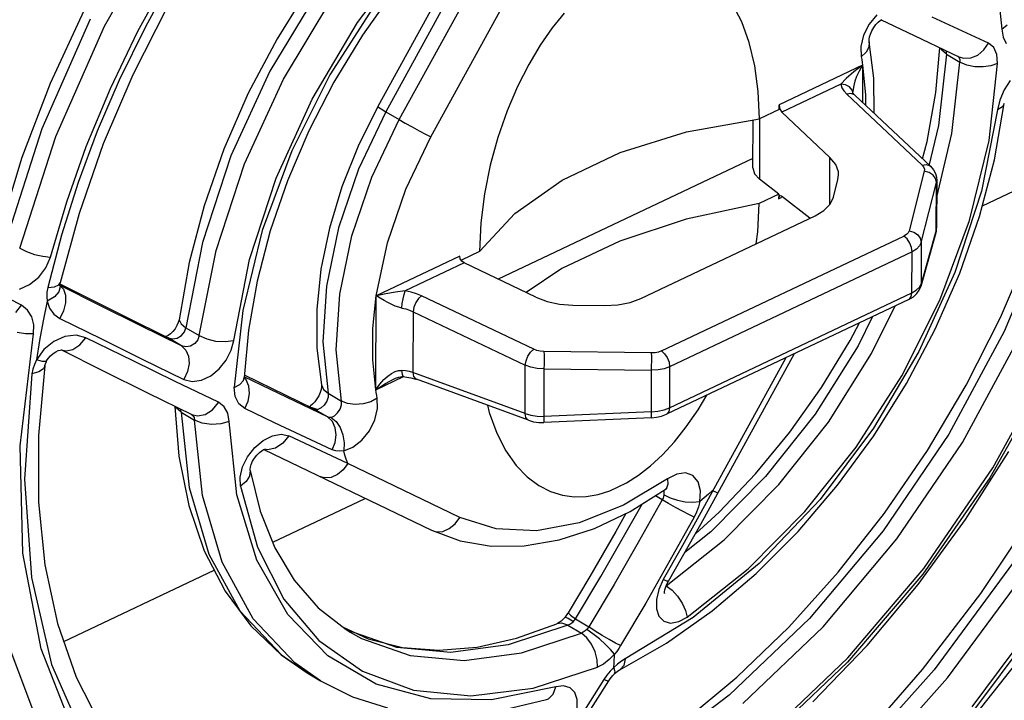
# Model space of a CAD drawing. Units: millimetres. Extents: x 0 to 594, y 0 to 420.
# Drawn here: x 527 to 534, y 87 to 92 of the extents above; entities that cross this region are included whole.
import ezdxf

# ---------------------------------------------------------------- set-up
doc = ezdxf.new("R2010")
doc.units = ezdxf.units.MM
doc.header["$LTSCALE"] = 32.67
doc.layers.get('0').update_dxf_attribs({"linetype": 'CONTINUOUS'})

msp = doc.modelspace()

# ---------------------------------------------------------------- linework, layer by layer
at = {"color": 7, "linetype": 'CONTINUOUS'}
for p, q in [((530.5392, 92.8085), (529.7555, 91.3809)), ((529.2783, 92.2214), (529.0492, 91.855)), ((529.8699, 92.1938), (529.6481, 91.8807)), ((528.2787, 92.0758), (528.0385, 91.602)), ((532.3031, 91.9735), (532.2393, 92.0976)), ((527.6965, 92.0509), (527.4606, 91.5405)), ((531.0592, 92.0345), (530.9758, 91.9298)), ((530.9758, 91.9298), (530.893, 91.8096)), ((532.3558, 91.8287), (532.3031, 91.9735)), ((533.2156, 91.9102), (533.2287, 91.933)), ((533.2287, 91.933), (533.2438, 91.9535)), ((533.2438, 91.9535), (533.2592, 91.9701)), ((533.2592, 91.9701), (533.2731, 91.982)), ((533.2731, 91.982), (533.2839, 91.989)), ((533.2812, 91.9873), (533.4615, 91.9008)), ((529.0492, 91.855), (528.8477, 91.4736)), ((529.6481, 91.8807), (529.4479, 91.5511)), ((533.1966, 91.8501), (533.1995, 91.8668)), ((533.1995, 91.8668), (533.2057, 91.8874)), ((533.2057, 91.8874), (533.2156, 91.9102)), ((533.4615, 91.9008), (533.8248, 91.7277)), ((530.893, 91.8096), (530.8119, 91.673)), ((532.3951, 91.6651), (532.3558, 91.8287)), ((533.1961, 91.8386), (533.1966, 91.8501)), ((533.1966, 91.8335), (533.1961, 91.8386)), ((533.2287, 91.5772), (533.1966, 91.8335)), ((533.6626, 91.4781), (533.6902, 91.7917)), ((530.8119, 91.673), (530.7336, 91.519)), ((532.4192, 91.4857), (532.3951, 91.6651)), ((533.1502, 91.6689), (532.5647, 91.3912)), ((533.1496, 91.6705), (533.1487, 91.4094)), ((528.0385, 91.602), (527.8324, 91.1185)), ((533.2299, 91.3328), (533.2287, 91.5772)), ((527.4606, 91.5405), (527.2623, 91.022)), ((529.4479, 91.5511), (529.2717, 91.2093)), ((530.7336, 91.519), (530.6608, 91.3485)), ((528.8477, 91.4736), (528.6764, 91.0817)), ((532.4271, 91.2936), (532.4192, 91.4857)), ((533.0818, 91.4804), (533.0818, 91.4829)), ((533.0818, 91.4829), (533.0818, 91.4828)), ((533.0819, 91.4791), (533.0818, 91.4804)), ((533.0819, 91.4793), (533.0819, 91.4791)), ((533.0828, 91.4766), (533.0819, 91.4792)), ((533.0874, 91.4688), (533.0828, 91.4766)), ((533.0972, 91.4579), (533.0874, 91.4688)), ((533.6247, 90.9609), (533.0971, 91.4579)), ((533.6019, 91.1341), (533.6626, 91.4781)), ((529.7555, 91.3809), (529.6167, 91.1019)), ((532.5646, 91.3588), (532.5647, 91.3909)), ((532.5647, 91.3909), (532.5677, 91.3706)), ((532.5677, 91.3706), (532.5748, 91.353)), ((534.0739, 91.0072), (534.1425, 91.4006)), ((530.6608, 91.3485), (530.5959, 91.1636)), ((532.5646, 91.3588), (532.4271, 91.2936)), ((532.5748, 91.353), (532.5849, 91.3396)), ((532.9215, 91.0225), (532.5849, 91.3396)), ((531.9172, 91.2013), (532.4271, 91.2936)), ((532.3819, 90.9493), (532.3832, 91.2856)), ((529.2717, 91.2093), (529.1221, 90.8599)), ((530.5959, 91.1636), (530.542, 90.9684)), ((531.4513, 91.0564), (531.9172, 91.2013)), ((527.8324, 91.1185), (527.6625, 90.6309)), ((529.6167, 91.1019), (529.5027, 90.8158)), ((533.5701, 91.0123), (533.6019, 91.1341)), ((528.6764, 91.0817), (528.5376, 90.6845)), ((531.0454, 90.8638), (531.4513, 91.0564)), ((527.2623, 91.022), (527.1037, 90.5007)), ((530.542, 90.9684), (530.5013, 90.7668)), ((532.3822, 91.016), (530.5985, 90.1699)), ((532.9619, 90.9733), (532.9215, 91.0225)), ((532.9807, 90.9222), (532.9619, 90.9733)), ((533.6248, 90.9608), (533.6455, 90.937)), ((533.9694, 90.6093), (534.0739, 91.0072)), ((532.3819, 90.9493), (532.3933, 90.9084)), ((532.3933, 90.9084), (532.4272, 90.8711)), ((532.9777, 90.8693), (532.9821, 90.9011)), ((532.9821, 90.9011), (532.9807, 90.9222)), ((533.6455, 90.937), (533.6596, 90.9114)), ((533.6596, 90.9114), (533.6676, 90.8848)), ((533.9891, 90.6844), (534.5075, 90.9303)), ((529.1221, 90.8599), (529.0008, 90.5076)), ((530.7133, 90.6302), (531.0454, 90.8638)), ((532.5623, 90.7662), (532.4272, 90.8711)), ((532.9462, 90.7455), (532.9777, 90.8693)), ((533.6676, 90.8848), (533.6696, 90.8615)), ((533.6697, 90.8615), (533.6676, 90.8462)), ((533.6697, 90.8615), (533.6684, 90.5269)), ((529.5027, 90.8158), (529.4156, 90.5269)), ((530.5013, 90.7668), (530.4758, 90.5637)), ((532.5623, 90.7662), (532.4249, 90.701)), ((532.5623, 90.7662), (532.5622, 90.7338)), ((532.5698, 90.7536), (532.5648, 90.7481)), ((532.5717, 90.7541), (532.5698, 90.7536)), ((532.5827, 90.7504), (532.5717, 90.7541)), ((532.7813, 90.5963), (532.5827, 90.7504)), ((528.5376, 90.6845), (528.433, 90.2866)), ((532.4249, 90.701), (531.9149, 90.5912)), ((532.4155, 90.5008), (532.4249, 90.701)), ((532.5648, 90.7481), (532.5622, 90.7341)), ((532.5622, 90.7338), (532.5853, 90.7448)), ((532.8796, 90.6508), (532.9227, 90.6949)), ((532.9227, 90.6949), (532.9462, 90.7455)), ((527.6625, 90.6309), (527.5307, 90.1446)), ((530.4664, 90.3635), (530.7133, 90.6302)), ((531.5976, 90.0347), (532.8171, 90.6132)), ((532.8171, 90.6132), (532.8796, 90.6508)), ((530.4758, 90.5637), (530.4664, 90.3635)), ((531.9149, 90.5912), (531.449, 90.4374)), ((533.8305, 90.2121), (533.9694, 90.6093)), ((529.0008, 90.5076), (528.9093, 90.1571)), ((529.4156, 90.5269), (529.3567, 90.2393)), ((532.4051, 90.4178), (532.4155, 90.5008)), ((533.6639, 90.495), (533.5572, 90.1193)), ((533.6639, 90.495), (533.6666, 90.5067)), ((533.6664, 90.5126), (533.6684, 90.5269)), ((533.6666, 90.5067), (533.6681, 90.5186)), ((533.6681, 90.5186), (533.6684, 90.527)), ((531.449, 90.4374), (531.0431, 90.2449)), ((533.5608, 90.4274), (533.549, 90.403)), ((530.4664, 90.3635), (530.3415, 90.3042)), ((533.5271, 90.3809), (533.4963, 90.3622)), ((533.549, 90.403), (533.5271, 90.3809)), ((534.116, 89.9021), (534.3221, 90.3856)), ((528.433, 90.2866), (528.3629, 89.8845)), ((530.329, 90.3306), (529.7435, 90.0529)), ((530.3327, 90.3127), (530.329, 90.3304)), ((530.3428, 90.2965), (530.3327, 90.3127)), ((530.3592, 90.2839), (530.3428, 90.2965)), ((530.8608, 90.045), (530.3592, 90.2839)), ((529.3567, 90.2393), (529.3276, 89.9576)), ((531.0431, 90.2449), (530.7944, 90.0766)), ((533.6592, 89.8203), (533.8305, 90.2121)), ((527.5287, 90.1302), (527.5298, 90.1408)), ((527.529, 90.1238), (527.5287, 90.1302)), ((527.9981, 89.9014), (527.5293, 90.1356)), ((527.5298, 90.1408), (527.5307, 90.1446)), ((528.9093, 90.1571), (528.8487, 89.8131)), ((533.5479, 90.1137), (533.5597, 90.1369)), ((527.5291, 90.123), (527.529, 90.1238)), ((527.5295, 90.1216), (527.5291, 90.123)), ((527.5292, 90.1222), (527.5295, 90.1216)), ((533.4952, 90.074), (533.5261, 90.0924)), ((533.5055, 90.0474), (533.5297, 90.0696)), ((533.5261, 90.0924), (533.5479, 90.1137)), ((533.5297, 90.0696), (533.5467, 90.0937)), ((533.5467, 90.0937), (533.5572, 90.1193)), ((529.7416, 89.394), (529.7441, 90.055)), ((530.8608, 90.045), (530.9406, 90.0145)), ((530.9406, 90.0145), (531.0273, 89.9956)), ((531.0273, 89.9956), (531.1208, 89.9884)), ((531.3437, 89.9853), (531.4366, 89.9899)), ((531.4366, 89.9899), (531.5212, 90.0064)), ((531.5212, 90.0064), (531.5976, 90.0347)), ((533.4737, 90.0285), (531.7761, 89.2232)), ((533.4737, 90.0285), (533.5055, 90.0474)), ((529.3276, 89.9576), (529.3289, 89.6863)), ((531.1208, 89.9884), (531.3437, 89.9853)), ((528.279, 89.7624), (527.9981, 89.9014)), ((528.3574, 89.8657), (528.348, 89.8445)), ((528.3629, 89.8845), (528.3574, 89.8657)), ((533.0634, 89.7402), (533.1272, 89.8641)), ((533.8758, 89.4282), (534.116, 89.9021)), ((528.302, 89.7873), (528.2863, 89.776)), ((528.3188, 89.8032), (528.302, 89.7873)), ((528.3347, 89.8229), (528.3188, 89.8032)), ((528.348, 89.8445), (528.3347, 89.8229)), ((528.8487, 89.8131), (528.8193, 89.4801)), ((533.4578, 89.4388), (533.6592, 89.8203)), ((528.2733, 89.7694), (528.2681, 89.7678)), ((528.2863, 89.776), (528.2733, 89.7694)), ((532.8631, 89.4106), (533.0634, 89.7402)), ((527.4619, 89.633), (527.4802, 89.6492)), ((527.4802, 89.6492), (527.4993, 89.6618)), ((527.4993, 89.6618), (527.517, 89.6698)), ((527.517, 89.6698), (527.5309, 89.6735)), ((527.5309, 89.6735), (527.539, 89.6742)), ((527.539, 89.6742), (527.5398, 89.6741)), ((527.5397, 89.674), (527.8259, 89.5312)), ((529.3289, 89.6863), (529.361, 89.4301)), ((532.016, 88.4534), (532.6737, 89.649)), ((527.4236, 89.5642), (527.427, 89.5776)), ((527.427, 89.5776), (527.4335, 89.5933)), ((527.4335, 89.5933), (527.4356, 89.5973)), ((527.4356, 89.5973), (527.4464, 89.6145)), ((527.4464, 89.6145), (527.4619, 89.633)), ((527.4233, 89.5623), (527.3787, 89.0753)), ((527.4233, 89.5623), (527.4236, 89.5642)), ((527.8259, 89.5312), (528.1464, 89.3723)), ((530.8276, 89.5535), (530.7878, 89.5677)), ((530.8717, 89.5447), (530.8276, 89.5535)), ((530.9178, 89.5417), (530.8717, 89.5447)), ((531.7174, 89.5342), (531.6717, 89.5313)), ((531.7606, 89.5429), (531.7174, 89.5342)), ((531.7986, 89.5569), (531.7606, 89.5429)), ((528.8193, 89.478), (528.8193, 89.4801)), ((528.8197, 89.472), (528.8193, 89.478)), ((529.3007, 89.2647), (528.8208, 89.497)), ((529.741, 89.3956), (529.934, 89.4871)), ((529.8685, 89.4719), (529.869, 89.4722)), ((529.869, 89.4722), (529.8785, 89.4764)), ((529.8785, 89.4764), (529.9018, 89.4842)), ((529.9018, 89.4842), (529.9237, 89.4876)), ((529.9237, 89.4876), (529.9339, 89.4874)), ((529.9339, 89.4874), (529.9449, 89.4863)), ((529.9449, 89.4863), (529.9863, 89.4794)), ((529.9863, 89.4794), (530.0213, 89.4696)), ((530.0213, 89.4696), (530.0247, 89.4684)), ((530.8113, 89.1813), (530.0247, 89.4684)), ((533.2286, 89.0724), (533.4578, 89.4388)), ((528.1464, 89.3723), (528.4523, 89.2218)), ((529.3518, 89.3761), (529.342, 89.3533)), ((529.3581, 89.3967), (529.3518, 89.3761)), ((529.361, 89.4135), (529.3581, 89.3967)), ((529.361, 89.4301), (529.3615, 89.425)), ((529.3615, 89.425), (529.361, 89.4135)), ((532.6413, 89.0975), (532.8631, 89.4106)), ((533.6042, 88.9693), (533.8758, 89.4282)), ((529.3138, 89.3101), (529.2984, 89.2934)), ((529.3289, 89.3306), (529.3138, 89.3101)), ((529.342, 89.3533), (529.3289, 89.3306)), ((531.9982, 89.2548), (532.0592, 89.3575)), ((528.3335, 89.2785), (528.3606, 88.9305)), ((529.2845, 89.2816), (529.2765, 89.2764)), ((529.2984, 89.2934), (529.2845, 89.2816)), ((530.5233, 89.2864), (530.5355, 89.2358)), ((530.5355, 89.2358), (530.5881, 89.091)), ((531.6706, 89.2407), (531.7164, 89.2449)), ((531.7164, 89.2449), (531.7595, 89.2543)), ((531.7595, 89.2543), (531.7975, 89.2687)), ((531.9155, 89.1346), (531.9982, 89.2548)), ((530.7866, 89.2283), (530.8263, 89.2163)), ((530.8113, 89.1813), (530.8463, 89.1715)), ((530.8263, 89.2163), (530.8704, 89.2095)), ((530.8463, 89.1715), (530.8819, 89.1667)), ((530.8704, 89.2095), (530.9166, 89.2082)), ((530.8819, 89.1667), (530.9175, 89.1662)), ((531.6715, 89.1987), (530.9175, 89.1662)), ((531.6715, 89.1987), (531.7071, 89.2023)), ((531.7071, 89.2023), (531.7422, 89.2103)), ((531.7422, 89.2103), (531.776, 89.2232)), ((531.8321, 89.0299), (531.9155, 89.1346)), ((532.4011, 88.8051), (532.6413, 89.0975)), ((527.3787, 89.0753), (527.3787, 88.6085)), ((530.5881, 89.091), (530.652, 88.9668)), ((531.7482, 88.9392), (531.8321, 89.0299)), ((532.9746, 88.7257), (533.2286, 89.0724)), ((528.9253, 88.9553), (528.9414, 88.9678)), ((528.9414, 88.9678), (528.9546, 88.9755)), ((528.9546, 88.9755), (528.9629, 88.9789)), ((528.9565, 88.9763), (530.1313, 88.4104)), ((528.9629, 88.9789), (528.9639, 88.9792)), ((530.652, 88.9668), (530.7241, 88.8648)), ((533.3043, 88.5303), (533.6042, 88.9693)), ((533.8716, 88.4851), (534.1748, 88.9635)), ((528.3606, 88.9305), (528.4302, 88.5831)), ((528.8681, 88.8725), (528.8777, 88.8941)), ((528.8777, 88.8941), (528.8913, 88.9167)), ((528.8913, 88.9167), (528.9078, 88.9378)), ((528.9078, 88.9378), (528.9253, 88.9553)), ((531.6644, 88.8617), (531.7482, 88.9392)), ((528.8601, 88.8318), (528.8602, 88.8398)), ((528.8603, 88.8303), (528.8601, 88.8318)), ((528.8602, 88.8398), (528.8625, 88.8539)), ((528.8603, 88.8303), (528.9311, 88.5447)), ((528.8625, 88.8539), (528.8681, 88.8725)), ((530.7241, 88.8648), (530.8018, 88.7845)), ((531.5808, 88.7966), (531.6644, 88.8617)), ((530.8018, 88.7845), (530.8824, 88.7245)), ((531.4974, 88.7433), (531.5808, 88.7966)), ((532.1458, 88.5372), (532.4011, 88.8051)), ((530.8824, 88.7245), (530.9647, 88.6827)), ((530.9647, 88.6827), (531.0476, 88.6571)), ((531.2974, 88.662), (531.3803, 88.6878)), ((531.3803, 88.6878), (531.4974, 88.7433)), ((531.5223, 88.5424), (531.7675, 88.6963)), ((531.7675, 88.6963), (531.7776, 88.7026)), ((531.7776, 88.7026), (531.782, 88.7046)), ((532.6989, 88.4031), (532.9746, 88.7257)), ((529.0186, 88.3266), (529.6666, 88.634)), ((531.0476, 88.6571), (531.131, 88.6459)), ((531.131, 88.6459), (531.2142, 88.6479)), ((531.2142, 88.6479), (531.2974, 88.662)), ((527.3787, 88.6085), (527.4231, 88.1675)), ((528.4302, 88.5831), (528.5392, 88.2659)), ((528.9311, 88.5447), (529.0345, 88.287)), ((531.2728, 88.4237), (531.5223, 88.5424)), ((531.4915, 88.5278), (531.4214, 88.4027)), ((531.9787, 88.3869), (532.1458, 88.5372)), ((532.9796, 88.1163), (533.3043, 88.5303)), ((533.5393, 88.0302), (533.8716, 88.4851)), ((533.9776, 87.9683), (534.354, 88.5304)), ((530.1313, 88.4104), (530.3305, 88.3369)), ((531.0238, 88.3429), (531.2728, 88.4237)), ((531.8886, 88.2265), (532.016, 88.4534)), ((530.3305, 88.3369), (530.5478, 88.2999)), ((530.7803, 88.3015), (531.0238, 88.3429)), ((531.4214, 88.4027), (531.2396, 88.0878)), ((532.4048, 88.1087), (532.6989, 88.4031)), ((528.5392, 88.2659), (528.6853, 87.9836)), ((529.0345, 88.287), (529.1699, 88.0604)), ((530.5478, 88.2999), (530.7803, 88.3015)), ((531.7897, 88.0532), (531.8886, 88.2265)), ((527.4231, 88.1675), (527.5113, 87.7574)), ((527.5549, 87.6323), (528.6085, 88.1321)), ((529.1699, 88.0604), (529.3367, 87.8682)), ((531.2396, 88.0878), (531.088, 87.8333)), ((532.0959, 87.8465), (532.4048, 88.1087)), ((532.6335, 87.7318), (532.9796, 88.1163)), ((531.7633, 87.9791), (531.7658, 87.9938)), ((531.7658, 87.9938), (531.7715, 88.0136)), ((531.7715, 88.0136), (531.7811, 88.0368)), ((531.7811, 88.0368), (531.7897, 88.0532)), ((533.1812, 87.6036), (533.5393, 88.0302)), ((528.6853, 87.9836), (528.8657, 87.7402)), ((531.7628, 87.9695), (531.7631, 87.9682)), ((531.763, 87.9701), (531.7633, 87.9791)), ((531.7631, 87.9682), (531.763, 87.9701)), ((533.5701, 87.4356), (533.9776, 87.9683)), ((529.3367, 87.8682), (529.5333, 87.7145)), ((531.0543, 87.7894), (531.0382, 87.7744)), ((531.0636, 87.7996), (531.0543, 87.7894)), ((531.0698, 87.8072), (531.0636, 87.7996)), ((531.0838, 87.8266), (531.0698, 87.8072)), ((531.088, 87.8333), (531.0838, 87.8266)), ((531.7759, 87.62), (532.0959, 87.8465)), ((527.5113, 87.7574), (527.6422, 87.3821)), ((528.8657, 87.7402), (529.0772, 87.5381)), ((529.5078, 87.7344), (529.6875, 87.6499)), ((529.5333, 87.7145), (529.5605, 87.6978)), ((530.7263, 87.6541), (531.0097, 87.7559)), ((531.0108, 87.7564), (531.0097, 87.7559)), ((531.0129, 87.7573), (531.0108, 87.7564)), ((531.0239, 87.7637), (531.0129, 87.7573)), ((531.0382, 87.7744), (531.0239, 87.7637)), ((532.2702, 87.3809), (532.6335, 87.7318)), ((529.6875, 87.6499), (529.9275, 87.5887)), ((530.4496, 87.5918), (530.7263, 87.6541)), ((529.9275, 87.5887), (530.1825, 87.5697)), ((530.1825, 87.5697), (530.4496, 87.5918)), ((531.4493, 87.4327), (531.7759, 87.62)), ((532.8011, 87.2098), (533.1812, 87.6036)), ((529.0772, 87.5381), (529.2593, 87.4117)), ((533.8314, 86.9819), (534.2666, 87.5303)), ((527.6422, 87.3821), (527.8149, 87.0459)), ((529.2595, 87.4116), (529.3532, 87.3557)), ((531.3723, 87.355), (531.3823, 87.3699)), ((531.3823, 87.3699), (531.4001, 87.3921)), ((531.4001, 87.3921), (531.4126, 87.4052)), ((531.4126, 87.4052), (531.4197, 87.4118)), ((531.4197, 87.4118), (531.4342, 87.4234)), ((531.4342, 87.4234), (531.446, 87.431)), ((531.446, 87.431), (531.4493, 87.4327)), ((531.8938, 87.0675), (532.2702, 87.3809)), ((533.1357, 86.9374), (533.5701, 87.4356)), ((529.3532, 87.3557), (529.5783, 87.2441)), ((531.1068, 86.9408), (531.3723, 87.355)), ((529.5783, 87.2441), (529.8219, 87.167)), ((530.6431, 87.1542), (530.9367, 87.225)), ((530.9367, 87.225), (530.9371, 87.2251))]:
    msp.add_line(p, q, dxfattribs=at)
at = {"color": 9, "linetype": 'CONTINUOUS'}
for p, q in [((530.5903, 92.7631), (529.811, 91.3435)), ((527.8404, 91.9418), (528.2599, 92.685)), ((529.9044, 91.2877), (530.6843, 92.7082)), ((529.6128, 91.968), (529.9879, 92.4676)), ((534.0716, 92.4357), (534.1261, 91.9216)), ((530.1268, 91.1668), (530.7913, 92.3761)), ((528.0751, 91.9083), (528.284, 92.2912)), ((528.3295, 92.3061), (528.1268, 91.9389)), ((529.3395, 92.1932), (528.9997, 91.6275)), ((529.0935, 91.5716), (529.4332, 92.1373)), ((529.7384, 92.1), (529.4192, 91.6008)), ((527.7412, 91.9921), (527.4028, 91.223)), ((533.2489, 92.0226), (533.1958, 91.9562)), ((534.0311, 91.8239), (533.6372, 92.0058)), ((527.5, 91.1693), (527.8404, 91.9418)), ((528.1268, 91.9389), (527.9434, 91.5637)), ((529.2954, 91.4323), (529.6128, 91.968)), ((533.1958, 91.9562), (533.1575, 91.8793)), ((534.1261, 91.9211), (534.1618, 91.952)), ((534.1261, 91.9216), (534.1345, 91.8651)), ((527.8824, 91.5066), (528.0751, 91.9083)), ((533.1575, 91.8793), (533.1381, 91.8004)), ((534.1345, 91.8651), (534.1565, 91.8214)), ((533.1381, 91.8004), (533.14, 91.7278)), ((533.1943, 91.7961), (533.1747, 91.76)), ((533.1966, 91.8335), (533.1943, 91.7961)), ((533.7035, 91.7764), (533.7, 91.787)), ((533.9987, 91.7758), (534.0311, 91.8235)), ((534.068, 91.7929), (534.0311, 91.8239)), ((534.0901, 91.7432), (534.068, 91.7929)), ((533.1747, 91.76), (533.14, 91.7279)), ((533.14, 91.7278), (533.1436, 91.7083)), ((533.7378, 91.7468), (533.6824, 91.2455)), ((533.7378, 91.7468), (533.7035, 91.7764)), ((533.7366, 91.7659), (533.7348, 91.7705)), ((533.7378, 91.7468), (533.7366, 91.7659)), ((533.7378, 91.7468), (533.8316, 91.6908)), ((533.8173, 91.7318), (533.8247, 91.7244)), ((533.8247, 91.7244), (533.8303, 91.71)), ((533.8248, 91.7277), (533.8597, 91.7174)), ((533.8597, 91.7174), (533.9083, 91.7199)), ((533.9083, 91.7199), (533.9563, 91.7401)), ((533.9563, 91.7401), (533.9987, 91.7758)), ((534.0957, 91.6801), (534.0901, 91.7432)), ((533.1493, 91.6687), (533.088, 91.6218)), ((533.1493, 91.6687), (533.1253, 91.6271)), ((533.1436, 91.7083), (533.147, 91.6886)), ((533.147, 91.6886), (533.1502, 91.6689)), ((533.1496, 91.6705), (533.1711, 91.4607)), ((533.7761, 91.1896), (533.8316, 91.6908)), ((533.8303, 91.71), (533.8316, 91.6908)), ((533.8797, 91.6701), (533.8316, 91.6908)), ((533.9366, 91.6584), (533.8797, 91.6701)), ((533.9948, 91.6567), (533.9366, 91.6584)), ((534.0487, 91.6642), (533.9948, 91.6567)), ((534.0353, 91.1408), (534.0957, 91.6801)), ((534.0957, 91.6807), (534.0487, 91.6642)), ((528.9997, 91.6275), (528.7265, 91.0331)), ((529.4192, 91.6008), (529.153, 91.0694)), ((533.088, 91.6218), (533.0354, 91.5755)), ((533.108, 91.5898), (533.0957, 91.5564)), ((533.1253, 91.6271), (533.108, 91.5898)), ((527.9434, 91.5637), (527.7904, 91.2072)), ((528.8203, 90.9772), (529.0935, 91.5716)), ((532.9972, 91.5352), (532.5849, 91.3396)), ((533.0354, 91.5755), (532.9972, 91.5352)), ((533.0306, 91.5309), (532.9972, 91.5352)), ((532.9972, 91.5352), (533.0052, 91.5115)), ((533.0052, 91.5115), (533.0192, 91.4884)), ((533.0584, 91.5165), (533.0306, 91.5309)), ((533.0768, 91.4939), (533.0584, 91.5165)), ((533.0876, 91.5269), (533.0831, 91.5018)), ((533.0957, 91.5564), (533.0876, 91.5269)), ((534.1835, 91.561), (534.1411, 91.4958)), ((527.7132, 91.0986), (527.8824, 91.5066)), ((533.0192, 91.4884), (533.0389, 91.4666)), ((533.0685, 91.4702), (533.0389, 91.4666)), ((533.0389, 91.4666), (533.5665, 90.9695)), ((533.0924, 91.4617), (533.0685, 91.4702)), ((533.0819, 91.4793), (533.0768, 91.4939)), ((533.0831, 91.5018), (533.0818, 91.4829)), ((533.0971, 91.4579), (533.0924, 91.4617)), ((533.1711, 91.4607), (533.1708, 91.3885)), ((534.1411, 91.4958), (534.11, 91.4232)), ((529.0432, 90.8781), (529.2954, 91.4323)), ((529.7555, 91.3809), (529.7599, 91.3762)), ((529.7599, 91.3762), (529.7788, 91.3632)), ((534.11, 91.4232), (534.0945, 91.3556)), ((534.1307, 91.3775), (534.0945, 91.3555)), ((534.1425, 91.4006), (534.1307, 91.3775)), ((529.811, 91.3435), (529.6187, 90.9408)), ((529.7788, 91.3632), (529.811, 91.3435)), ((529.811, 91.3435), (529.9044, 91.2877)), ((534.0945, 91.3556), (533.9829, 90.787)), ((529.7121, 90.8851), (529.9044, 91.2877)), ((529.9044, 91.2877), (529.9465, 91.2632)), ((529.9465, 91.2632), (529.9945, 91.2362)), ((529.9945, 91.2362), (530.0438, 91.2095)), ((532.4287, 91.2935), (532.4272, 90.8711)), ((533.6824, 91.2455), (533.6147, 90.9633)), ((527.4028, 91.223), (527.1509, 90.4434)), ((527.2467, 90.3862), (527.5, 91.1693)), ((527.7904, 91.2072), (527.6561, 90.8476)), ((529.9512, 90.7999), (530.1268, 91.1668)), ((530.0438, 91.2095), (530.0893, 91.1856)), ((530.0893, 91.1856), (530.1268, 91.1668)), ((533.6692, 90.7442), (533.7761, 91.1896)), ((527.5763, 90.7118), (527.7132, 91.0986)), ((533.8988, 90.581), (534.0353, 91.1408)), ((528.7265, 91.0331), (528.5281, 90.4279)), ((529.153, 91.0694), (528.9456, 90.5114)), ((528.6219, 90.372), (528.8203, 90.9772)), ((532.9203, 90.6924), (532.9215, 91.0225)), ((533.5665, 90.9695), (533.5949, 90.9732)), ((533.5665, 90.9695), (533.5774, 90.9561)), ((533.5774, 90.9561), (533.5826, 90.9418)), ((533.5949, 90.9732), (533.6185, 90.9657)), ((533.6185, 90.9657), (533.6247, 90.9609)), ((533.6247, 90.9609), (533.6248, 90.9608)), ((529.6187, 90.9408), (529.4785, 90.5291)), ((533.582, 90.9274), (533.4752, 90.5087)), ((533.5826, 90.9418), (533.582, 90.9274)), ((533.6158, 90.9179), (533.582, 90.9274)), ((533.6436, 90.8989), (533.6158, 90.9179)), ((533.6613, 90.8742), (533.6436, 90.8989)), ((527.6561, 90.8476), (527.5391, 90.479)), ((528.8573, 90.308), (529.0432, 90.8781)), ((529.5719, 90.4734), (529.7121, 90.8851)), ((533.5608, 90.4274), (533.6676, 90.8462)), ((533.6676, 90.8462), (533.6613, 90.8742)), ((533.6664, 90.5126), (533.6676, 90.8462)), ((529.822, 90.4246), (529.9512, 90.7999)), ((533.9829, 90.787), (533.7969, 90.2169)), ((527.4623, 90.325), (527.5763, 90.7118)), ((533.6915, 90.023), (533.8988, 90.581)), ((534.4507, 90.5491), (534.1425, 89.8037)), ((527.5391, 90.479), (527.4433, 90.1114)), ((528.9456, 90.5114), (528.8091, 89.9516)), ((529.4785, 90.5291), (529.3949, 90.1216)), ((529.4883, 90.0659), (529.5719, 90.4734)), ((533.4566, 90.4826), (533.4397, 90.4723)), ((533.4686, 90.4949), (533.4566, 90.4826)), ((533.4752, 90.5087), (533.4686, 90.4949)), ((533.4752, 90.5087), (533.5077, 90.4997)), ((533.5077, 90.4997), (533.535, 90.4819)), ((533.535, 90.4819), (533.554, 90.4566)), ((533.6664, 90.5126), (533.5597, 90.1369)), ((533.6639, 90.495), (533.6664, 90.5126)), ((528.5281, 90.4279), (528.4105, 89.8302)), ((529.7435, 90.0529), (529.822, 90.4246)), ((531.742, 89.667), (533.4397, 90.4723)), ((533.4622, 90.4516), (533.4397, 90.4723)), ((533.4806, 90.4234), (533.4622, 90.4516)), ((533.4922, 90.3926), (533.4806, 90.4234)), ((533.554, 90.4566), (533.5608, 90.4274)), ((533.5608, 90.4274), (533.5597, 90.1369)), ((527.2467, 90.3862), (527.2936, 90.3631)), ((527.2936, 90.3631), (527.3493, 90.344)), ((527.3493, 90.344), (527.4077, 90.3308)), ((528.5043, 89.7742), (528.6219, 90.372)), ((533.4963, 90.3622), (531.7986, 89.5569)), ((533.4963, 90.3622), (533.4922, 90.3926)), ((533.4952, 90.074), (533.4963, 90.3622)), ((527.4077, 90.3308), (527.4624, 90.325)), ((527.4306, 90.2491), (527.4623, 90.325)), ((528.7456, 89.7394), (528.8573, 90.308)), ((530.3592, 90.2839), (529.9469, 90.0883)), ((527.3805, 90.1831), (527.4306, 90.2491)), ((533.7969, 90.2169), (533.5447, 89.6626)), ((527.2449, 90.1004), (527.3165, 90.1319)), ((527.3165, 90.1319), (527.3805, 90.1831)), ((527.491, 90.1166), (527.5208, 90.1299)), ((527.5208, 90.1299), (527.5307, 90.1446)), ((527.5293, 90.1356), (527.5266, 90.1366)), ((533.5597, 90.1369), (533.5572, 90.1193)), ((527.2593, 89.9871), (526.988, 90.1268)), ((527.4378, 90.0785), (527.4366, 90.0463)), ((527.4433, 90.1114), (527.4378, 90.0785)), ((527.4433, 90.1114), (527.491, 90.1166)), ((527.521, 90.081), (527.4901, 90.0456)), ((527.5299, 90.1163), (527.521, 90.081)), ((527.5291, 90.123), (527.5299, 90.1163)), ((527.5297, 90.1236), (527.5526, 90.0996)), ((527.8089, 89.986), (527.5304, 90.1256)), ((527.5526, 90.0996), (527.5673, 90.0568)), ((529.3949, 90.1216), (529.3706, 89.7315)), ((529.464, 89.6757), (529.4883, 90.0659)), ((529.811, 90.0673), (529.7445, 90.0536)), ((529.8779, 90.0783), (529.811, 90.0673)), ((529.9469, 90.0883), (529.8779, 90.0783)), ((529.9315, 90.032), (529.9387, 90.0636)), ((529.9387, 90.0636), (529.9469, 90.0883)), ((529.9873, 90.0799), (529.9469, 90.0883)), ((530.0255, 90.0683), (529.9873, 90.0799)), ((530.0606, 90.0538), (530.0255, 90.0683)), ((531.7975, 89.2687), (533.4952, 90.074)), ((533.4906, 90.0477), (533.4952, 90.074)), ((527.4397, 90.0154), (527.4114, 89.8776)), ((527.4366, 90.0463), (527.4397, 90.0154)), ((527.4901, 90.0456), (527.4397, 90.0155)), ((527.4397, 90.0155), (527.4564, 89.966)), ((527.5679, 90.0046), (527.5543, 89.9487)), ((527.5673, 90.0568), (527.5679, 90.0046)), ((529.721, 89.8241), (529.7441, 90.055)), ((529.7721, 90.0365), (529.7445, 90.0536)), ((529.7992, 90.0203), (529.7721, 90.0365)), ((529.8259, 90.0054), (529.7992, 90.0203)), ((529.8521, 89.9922), (529.8259, 90.0054)), ((529.8774, 89.9812), (529.8521, 89.9922)), ((529.9232, 89.9674), (529.9261, 89.9988)), ((529.9261, 89.9988), (529.9315, 90.032)), ((530.0211, 90.0066), (530.0076, 89.9742)), ((530.0395, 90.034), (530.0211, 90.0066)), ((530.0606, 90.0538), (530.0395, 90.034)), ((530.8468, 89.6794), (530.0606, 90.0538)), ((533.4253, 89.4916), (533.6915, 90.023)), ((533.4737, 90.0285), (533.478, 90.031)), ((533.478, 90.031), (533.4906, 90.0477)), ((527.2187, 89.9374), (527.2592, 89.9871)), ((527.3024, 89.9539), (527.2593, 89.9871)), ((527.3317, 89.9072), (527.3024, 89.9539)), ((527.4564, 89.966), (527.4862, 89.9249)), ((527.4862, 89.9249), (527.5279, 89.8951)), ((527.5543, 89.9487), (527.5279, 89.895)), ((528.091, 89.8454), (527.8089, 89.986)), ((528.8091, 89.9516), (528.7488, 89.4123)), ((529.9012, 89.9728), (529.8774, 89.9812)), ((529.9232, 89.9674), (529.9012, 89.9728)), ((529.9232, 89.9674), (529.9511, 89.9612)), ((529.9511, 89.9612), (529.9774, 89.9526)), ((529.9774, 89.9526), (530.0016, 89.9421)), ((530.0016, 89.9421), (530, 89.5154)), ((530.0076, 89.9742), (530.0016, 89.9421)), ((530.0016, 89.9421), (530.7878, 89.5677)), ((533.2132, 89.6481), (533.3786, 89.9834)), ((527.3454, 89.8503), (527.3317, 89.9072)), ((527.4114, 89.8776), (527.3862, 89.7407)), ((527.5279, 89.8951), (527.8185, 89.7509)), ((528.3644, 89.8932), (528.3644, 89.8841)), ((528.3644, 89.8841), (528.3778, 89.8567)), ((528.3778, 89.8567), (528.4105, 89.8302)), ((533.2202, 89.9082), (533.1195, 89.704)), ((527.2869, 89.7874), (527.2285, 89.7958)), ((527.2507, 89.0012), (527.3423, 89.7871)), ((527.3422, 89.7873), (527.2869, 89.7874)), ((527.3423, 89.7871), (527.3454, 89.8503)), ((528.38, 89.7024), (528.091, 89.8454)), ((528.3794, 89.775), (528.4005, 89.8008)), ((528.4005, 89.8008), (528.4105, 89.8302)), ((528.4105, 89.8302), (528.5043, 89.7742)), ((529.7202, 89.6038), (529.721, 89.8241)), ((534.1425, 89.8037), (533.7538, 89.0836)), ((527.3862, 89.7407), (527.3641, 89.6044)), ((527.4857, 89.7336), (527.4163, 89.6766)), ((527.5636, 89.7684), (527.4857, 89.7336)), ((527.6415, 89.7775), (527.5636, 89.7684)), ((527.7097, 89.76), (527.6415, 89.7775)), ((527.6677, 89.7094), (527.7097, 89.76)), ((528.0408, 89.5968), (527.7097, 89.76)), ((527.8185, 89.7509), (528.1052, 89.6099)), ((528.2859, 89.7586), (528.279, 89.7624)), ((528.2859, 89.7586), (528.279, 89.7624)), ((528.2859, 89.7586), (528.3164, 89.7511)), ((528.38, 89.7024), (528.2859, 89.7586)), ((528.3164, 89.7511), (528.3502, 89.7572)), ((528.3502, 89.7572), (528.3794, 89.775)), ((528.4723, 89.7182), (528.4434, 89.701)), ((528.494, 89.7443), (528.4723, 89.7182)), ((528.5043, 89.7742), (528.494, 89.7443)), ((528.5043, 89.7742), (528.5564, 89.7511)), ((528.5564, 89.7511), (528.6184, 89.7366)), ((528.6184, 89.7366), (528.6848, 89.7322)), ((528.6848, 89.7322), (528.7456, 89.7395)), ((528.7289, 89.6726), (528.7456, 89.7394)), ((529.3706, 89.7315), (529.4063, 89.3713)), ((533.8497, 89.0264), (534.2384, 89.7465)), ((527.4163, 89.6766), (527.364, 89.6047)), ((527.5368, 89.6755), (527.5725, 89.667)), ((527.5725, 89.667), (527.6196, 89.6774)), ((527.6196, 89.6774), (527.6677, 89.7094)), ((528.4112, 89.695), (528.38, 89.7024)), ((528.38, 89.7024), (528.4106, 89.6728)), ((528.4106, 89.6728), (528.4284, 89.6312)), ((528.4434, 89.701), (528.4112, 89.695)), ((528.6937, 89.6023), (528.7289, 89.6726)), ((529.4997, 89.3155), (529.464, 89.6757)), ((530.8061, 89.6298), (530.8248, 89.6585)), ((530.8248, 89.6585), (530.8468, 89.6794)), ((530.8686, 89.6712), (530.8468, 89.6794)), ((530.8929, 89.6659), (530.8686, 89.6712)), ((530.9183, 89.6638), (530.8929, 89.6659)), ((531.6721, 89.6534), (530.9183, 89.6638)), ((530.9183, 89.6638), (530.9191, 89.6399)), ((531.6974, 89.6547), (531.6721, 89.6534)), ((531.673, 89.6282), (531.6722, 89.6534)), ((531.7211, 89.6593), (531.6974, 89.6547)), ((531.742, 89.667), (531.7211, 89.6593)), ((531.742, 89.667), (531.7637, 89.6473)), ((531.7637, 89.6473), (531.7817, 89.6203)), ((533.1195, 89.704), (532.817, 89.2251)), ((532.9108, 89.1692), (533.2132, 89.6481)), ((533.5447, 89.6626), (533.2274, 89.127)), ((527.3641, 89.6044), (527.3494, 89.5725)), ((527.4067, 89.5931), (527.364, 89.6047)), ((527.4312, 89.5936), (527.4067, 89.5931)), ((527.4356, 89.5973), (527.4312, 89.5936)), ((528.3353, 89.4533), (528.0408, 89.5968)), ((528.1052, 89.6099), (528.397, 89.4679)), ((528.4329, 89.5799), (528.4224, 89.5233)), ((528.4284, 89.6312), (528.4329, 89.5799)), ((528.6447, 89.5411), (528.6937, 89.6023)), ((529.7416, 89.394), (529.7202, 89.6038)), ((530.7878, 89.5677), (530.7934, 89.5984)), ((530.7934, 89.5984), (530.8061, 89.6298)), ((530.9193, 89.6091), (530.9189, 89.5746)), ((530.9191, 89.6399), (530.9193, 89.6091)), ((531.6727, 89.5628), (531.6731, 89.5962)), ((531.6731, 89.5962), (531.673, 89.6282)), ((531.7817, 89.6203), (531.7942, 89.5886)), ((531.7942, 89.5886), (531.7986, 89.5569)), ((532.6116, 89.6196), (531.9909, 88.4889)), ((534.0627, 88.8473), (534.4751, 89.6032)), ((527.3322, 89.5075), (527.2798, 88.7691)), ((527.3815, 89.5205), (527.3321, 89.5078)), ((527.3387, 89.54), (527.3322, 89.5075)), ((527.3494, 89.5725), (527.3387, 89.54)), ((527.4133, 89.5415), (527.3815, 89.5205)), ((527.4233, 89.5623), (527.4133, 89.5415)), ((528.4224, 89.5233), (528.397, 89.4679)), ((528.5846, 89.4928), (528.6447, 89.5411)), ((529.824, 89.4911), (529.8503, 89.5097)), ((529.8503, 89.5097), (529.8757, 89.5224)), ((529.8757, 89.5224), (529.8996, 89.5292)), ((529.8996, 89.5292), (529.9215, 89.5304)), ((529.9494, 89.5273), (529.9215, 89.5304)), ((529.9215, 89.5304), (529.9243, 89.505)), ((529.9758, 89.5223), (529.9494, 89.5273)), ((530, 89.5154), (529.9758, 89.5223)), ((530.7866, 89.2283), (530, 89.5154)), ((530, 89.5154), (530.0053, 89.489)), ((530.7866, 89.2283), (530.7878, 89.5677)), ((530.9178, 89.5417), (530.9166, 89.2082)), ((530.9189, 89.5746), (530.9178, 89.5417)), ((530.9178, 89.5417), (531.6717, 89.5313)), ((531.6706, 89.2407), (531.6717, 89.5313)), ((531.6717, 89.5313), (531.6727, 89.5628)), ((531.7986, 89.5569), (531.7975, 89.2687)), ((528.6391, 89.3072), (528.3353, 89.4533)), ((528.397, 89.4679), (528.4545, 89.4539)), ((528.4545, 89.4539), (528.519, 89.4625)), ((528.519, 89.4625), (528.5846, 89.4928)), ((528.7892, 89.4324), (528.8134, 89.459)), ((528.8134, 89.459), (528.8193, 89.4801)), ((528.832, 89.4653), (528.8193, 89.4775)), ((529.0043, 89.397), (528.8199, 89.4867)), ((528.8514, 89.4208), (528.832, 89.4653)), ((529.742, 89.3958), (529.8085, 89.4396)), ((529.7699, 89.4351), (529.7972, 89.4663)), ((529.7972, 89.4663), (529.824, 89.4911)), ((529.8085, 89.4396), (529.8685, 89.4719)), ((529.9243, 89.505), (529.9297, 89.4902)), ((529.9297, 89.4902), (529.9339, 89.4874)), ((530.0053, 89.489), (530.0178, 89.472)), ((530.0178, 89.472), (530.0247, 89.4684)), ((533.1061, 88.9924), (533.4253, 89.4916)), ((534.4392, 89.4892), (534.0412, 88.7788)), ((528.7488, 89.4117), (528.7892, 89.4324)), ((528.7557, 89.348), (528.7488, 89.4123)), ((528.8464, 89.3159), (528.8559, 89.3692)), ((528.8559, 89.3692), (528.8514, 89.4208)), ((529.4026, 89.2044), (529.0043, 89.397)), ((529.361, 89.4301), (529.3756, 89.398)), ((529.3756, 89.398), (529.4063, 89.3713)), ((529.4063, 89.3713), (529.4062, 89.3443)), ((529.4063, 89.3713), (529.4997, 89.3155)), ((529.7443, 89.3755), (529.741, 89.3956)), ((529.742, 89.3958), (529.7699, 89.4351)), ((529.7477, 89.356), (529.7443, 89.3755)), ((528.597, 89.2553), (528.6391, 89.3067)), ((528.6788, 89.2765), (528.6391, 89.3072)), ((528.7812, 89.2965), (528.7557, 89.348)), ((528.823, 89.2631), (528.8464, 89.3159)), ((529.3969, 89.315), (529.3797, 89.2882)), ((529.4062, 89.3443), (529.3969, 89.315)), ((529.4996, 89.2885), (529.4997, 89.3155)), ((529.5433, 89.2979), (529.4997, 89.3155)), ((529.7048, 89.3114), (529.6511, 89.2958)), ((529.7513, 89.3366), (529.7048, 89.3114)), ((529.7513, 89.3366), (529.7477, 89.356)), ((529.7532, 89.2641), (529.7513, 89.3366)), ((528.3459, 89.2657), (528.3409, 89.2766)), ((528.3775, 89.2388), (528.3459, 89.2657)), ((528.3742, 89.2565), (528.3709, 89.2619)), ((528.3775, 89.2388), (528.3742, 89.2565)), ((528.3775, 89.2388), (528.4713, 89.1829)), ((528.3775, 89.2388), (528.4325, 88.711)), ((528.5459, 89.2222), (528.597, 89.2553)), ((528.7043, 89.2307), (528.6788, 89.2765)), ((528.823, 89.2628), (528.7812, 89.2965)), ((529.0306, 89.1645), (528.823, 89.2628)), ((529.2861, 89.2717), (529.2937, 89.272)), ((529.2937, 89.272), (529.3338, 89.2576)), ((529.3007, 89.2647), (529.3091, 89.2601)), ((529.3091, 89.2601), (529.3167, 89.2575)), ((529.4026, 89.2044), (529.3091, 89.2601)), ((529.3167, 89.2575), (529.325, 89.2567)), ((529.325, 89.2567), (529.3338, 89.2576)), ((529.3575, 89.268), (529.3338, 89.2576)), ((529.3797, 89.2882), (529.3575, 89.268)), ((529.451, 89.2122), (529.4732, 89.2324)), ((529.4732, 89.2324), (529.4903, 89.2593)), ((529.4903, 89.2593), (529.4996, 89.2885)), ((529.5954, 89.2911), (529.5433, 89.2979)), ((529.6511, 89.2958), (529.5954, 89.2911)), ((529.7338, 89.1851), (529.7532, 89.2641)), ((531.6706, 89.2407), (530.9166, 89.2082)), ((531.6714, 89.2152), (531.6706, 89.2407)), ((531.7933, 89.2433), (531.7814, 89.2265)), ((531.7975, 89.2687), (531.7933, 89.2433)), ((528.4481, 89.2241), (528.459, 89.2152)), ((528.4523, 89.2218), (528.4928, 89.2119)), ((528.459, 89.2152), (528.4679, 89.2006)), ((528.4679, 89.2006), (528.4713, 89.1829)), ((528.5258, 89.1611), (528.4713, 89.1829)), ((528.5262, 88.6551), (528.4713, 89.1829)), ((528.4928, 89.2119), (528.5459, 89.2222)), ((528.7141, 89.1739), (528.6552, 89.1568)), ((528.7141, 89.1734), (528.7043, 89.2307)), ((528.7685, 88.6593), (528.7141, 89.1734)), ((529.4351, 88.9743), (529.0306, 89.1645)), ((529.4102, 89.2018), (529.4026, 89.2044)), ((529.4364, 89.1731), (529.4026, 89.2044)), ((529.4185, 89.2009), (529.4102, 89.2018)), ((529.4272, 89.2019), (529.4185, 89.2009)), ((529.4272, 89.2019), (529.451, 89.2122)), ((529.4272, 89.2019), (529.4627, 89.1719)), ((529.4572, 89.1295), (529.4364, 89.1731)), ((529.4627, 89.1719), (529.4908, 89.1304)), ((529.6955, 89.1083), (529.7338, 89.1851)), ((530.7923, 89.2009), (530.7866, 89.2283)), ((530.8057, 89.1841), (530.7923, 89.2009)), ((530.8113, 89.1813), (530.8057, 89.1841)), ((530.9166, 89.2082), (530.9174, 89.1835)), ((530.9174, 89.1835), (530.9177, 89.1691)), ((530.9177, 89.1691), (530.9175, 89.1662)), ((531.6716, 89.2011), (531.6714, 89.2152)), ((531.6715, 89.1987), (531.6716, 89.2011)), ((531.7761, 89.2232), (531.776, 89.2232)), ((531.7814, 89.2265), (531.7761, 89.2232)), ((532.817, 89.2251), (532.4699, 88.7865)), ((532.5636, 88.7306), (532.9108, 89.1692)), ((528.5905, 89.1522), (528.5258, 89.1611)), ((528.6552, 89.1568), (528.5905, 89.1522)), ((529.4637, 89.0789), (529.4572, 89.1295)), ((529.4908, 89.1304), (529.5106, 89.0795)), ((529.6424, 89.0418), (529.6955, 89.1083)), ((533.2274, 89.127), (532.8522, 88.6274)), ((528.8932, 88.9901), (528.9528, 89.0407)), ((528.9528, 89.0407), (529.0167, 89.0733)), ((529.0167, 89.0733), (529.0784, 89.0841)), ((529.0784, 89.0841), (529.1313, 89.0726)), ((529.1313, 89.0725), (529.0897, 89.0201)), ((529.5443, 88.8787), (529.1313, 89.0726)), ((529.4351, 88.9743), (529.4563, 89.0265)), ((529.4563, 89.0265), (529.4637, 89.0789)), ((529.5106, 89.0795), (529.5195, 89.0231)), ((529.5803, 88.993), (529.6424, 89.0418)), ((533.7538, 89.0836), (533.2949, 88.4073)), ((533.3908, 88.3501), (533.8497, 89.0264)), ((527.2698, 88.2503), (527.2507, 89.0012)), ((528.8432, 88.9257), (528.8932, 88.9901)), ((528.9818, 88.9747), (528.9637, 88.9791)), ((529.0382, 88.9861), (528.9818, 88.9747)), ((529.0897, 89.0201), (529.0382, 88.9861)), ((529.4598, 88.9662), (529.4351, 88.9743)), ((529.4869, 88.9638), (529.4598, 88.9662)), ((529.5157, 88.9672), (529.4869, 88.9638)), ((529.5195, 89.0231), (529.5157, 88.9672)), ((529.5157, 88.9672), (529.5803, 88.993)), ((529.5248, 88.9373), (529.5157, 88.9672)), ((532.7466, 88.5416), (533.1061, 88.9924)), ((528.8082, 88.8545), (528.8432, 88.9257)), ((529.5343, 88.9078), (529.5248, 88.9373)), ((529.5443, 88.8787), (529.5343, 88.9078)), ((528.7911, 88.7835), (528.8082, 88.8545)), ((528.8603, 88.8303), (528.8567, 88.7906)), ((529.5118, 88.8337), (529.4722, 88.8008)), ((529.5443, 88.8787), (529.5118, 88.8337)), ((530.3294, 88.5009), (529.5443, 88.8787)), ((533.58, 88.1437), (534.0627, 88.8473)), ((527.2798, 88.7691), (527.3284, 88.079)), ((528.7927, 88.7195), (528.7911, 88.7835)), ((528.8336, 88.7528), (528.7927, 88.7195)), ((528.8567, 88.7906), (528.8336, 88.7528)), ((529.3806, 88.7782), (529.3463, 88.7881)), ((529.4271, 88.7813), (529.3806, 88.7782)), ((529.4722, 88.8008), (529.4271, 88.7813)), ((531.7838, 88.7717), (531.4752, 88.5862)), ((531.8485, 88.8049), (531.7838, 88.7717)), ((531.7838, 88.7717), (531.786, 88.733)), ((531.9099, 88.8123), (531.8485, 88.8049)), ((531.9614, 88.7935), (531.9099, 88.8123)), ((531.9976, 88.7506), (531.9614, 88.7935)), ((532.0144, 88.6881), (531.9976, 88.7506)), ((532.4699, 88.7865), (532.0877, 88.4003)), ((534.0412, 88.7788), (533.5718, 88.1034)), ((528.4325, 88.711), (528.571, 88.2424)), ((528.7927, 88.7195), (528.9112, 88.2914)), ((531.7604, 88.6852), (531.7582, 88.6905)), ((531.7595, 88.6579), (531.7604, 88.6852)), ((531.7763, 88.7051), (531.7675, 88.6963)), ((531.786, 88.733), (531.7763, 88.7051)), ((532.0099, 88.6127), (532.0144, 88.6881)), ((532.0999, 88.6883), (532.0701, 88.6627)), ((532.0999, 88.6883), (532.1256, 88.6767)), ((532.1815, 88.3444), (532.5636, 88.7306)), ((528.6648, 88.1865), (528.5262, 88.6551)), ((528.907, 88.2019), (528.7685, 88.6593)), ((531.7468, 88.6244), (531.5793, 88.3253)), ((531.7468, 88.6244), (531.6986, 88.6531)), ((531.7524, 88.6356), (531.7468, 88.6244)), ((531.7907, 88.5985), (531.7468, 88.6244)), ((531.7566, 88.6468), (531.7524, 88.6356)), ((531.7595, 88.6579), (531.7566, 88.6468)), ((531.7595, 88.6579), (531.8028, 88.6371)), ((531.8028, 88.6371), (531.8529, 88.6213)), ((531.8529, 88.6213), (531.9075, 88.6111)), ((531.9075, 88.6111), (531.9619, 88.608)), ((531.9619, 88.608), (532.0099, 88.6127)), ((532.0099, 88.6127), (532.0007, 88.5757)), ((532.04, 88.6374), (532.0099, 88.6127)), ((532.0701, 88.6627), (532.04, 88.6374)), ((532.1256, 88.6767), (532.137, 88.6731)), ((532.137, 88.6731), (532.1376, 88.6733)), ((532.8522, 88.6274), (532.4262, 88.1783)), ((531.4752, 88.5862), (531.1657, 88.4635)), ((531.4858, 88.381), (531.6055, 88.5947)), ((531.8397, 88.5708), (531.7907, 88.5985)), ((531.8883, 88.5442), (531.8397, 88.5708)), ((531.9322, 88.5211), (531.8883, 88.5442)), ((532.0007, 88.5757), (531.9871, 88.5387)), ((532.3478, 88.1399), (532.7466, 88.5416)), ((530.2968, 88.4557), (530.3294, 88.5009)), ((530.5834, 88.4202), (530.3294, 88.5009)), ((531.9696, 88.5025), (531.8009, 88.1982)), ((531.9909, 88.4889), (531.8762, 88.282)), ((531.9695, 88.5024), (531.9322, 88.5211)), ((531.9871, 88.5387), (531.9696, 88.5025)), ((530.1313, 88.4104), (530.1641, 88.4006)), ((530.2099, 88.403), (530.2556, 88.422)), ((530.2556, 88.422), (530.2968, 88.4557)), ((530.8652, 88.4076), (530.5834, 88.4202)), ((531.1657, 88.4635), (530.8652, 88.4076)), ((533.2949, 88.4073), (532.7774, 87.7923)), ((530.1641, 88.4006), (530.2099, 88.403)), ((531.3161, 88.0861), (531.4858, 88.381)), ((531.7749, 88.0214), (532.1815, 88.3444)), ((532.0877, 88.4003), (531.9044, 88.2547)), ((532.8733, 87.7351), (533.3908, 88.3501)), ((528.9112, 88.2914), (529.0969, 87.9279)), ((531.5793, 88.3253), (531.4098, 88.0306)), ((531.8762, 88.282), (531.7544, 88.066)), ((527.396, 87.581), (527.2698, 88.2503)), ((528.571, 88.2424), (528.7891, 87.8472)), ((529.1238, 87.8209), (528.907, 88.2019)), ((531.8009, 88.1982), (531.6312, 87.9005)), ((534.2403, 88.2317), (533.651, 87.4321)), ((528.8828, 87.7913), (528.6648, 88.1865)), ((531.9216, 87.8017), (532.3478, 88.1399)), ((532.4262, 88.1783), (531.9645, 87.7997)), ((533.047, 87.5158), (533.58, 88.1437)), ((533.7448, 87.3762), (534.334, 88.1758)), ((527.3284, 88.079), (527.47, 87.4698)), ((531.1397, 87.7894), (531.3161, 88.0861)), ((531.7544, 88.066), (531.7226, 87.9963)), ((531.7794, 88.0551), (531.7544, 88.066)), ((533.5718, 88.1034), (533.0447, 87.486)), ((531.4098, 88.0306), (531.2333, 87.7335)), ((531.7226, 87.9963), (531.7057, 87.9251)), ((531.7749, 88.0214), (531.8152, 87.9907)), ((531.7897, 88.0532), (531.7794, 88.0551)), ((531.8152, 87.9907), (531.8538, 87.9486)), ((533.9181, 87.174), (534.5279, 87.9948)), ((529.0969, 87.9279), (529.3425, 87.6379)), ((531.7057, 87.9251), (531.7061, 87.8601)), ((531.8538, 87.9486), (531.8865, 87.8995)), ((534.5306, 87.9587), (533.9333, 87.1565)), ((531.6312, 87.9005), (531.4556, 87.6022)), ((531.7061, 87.8601), (531.724, 87.8082)), ((531.8865, 87.8995), (531.91, 87.8488)), ((528.7891, 87.8472), (529.08, 87.5372)), ((529.1737, 87.4813), (528.8828, 87.7913)), ((529.4052, 87.531), (529.1238, 87.8209)), ((531.0636, 87.7996), (531.0661, 87.801)), ((531.0661, 87.801), (531.0871, 87.7951)), ((531.0871, 87.7951), (531.1252, 87.7725)), ((531.088, 87.8333), (531.0882, 87.8313)), ((531.0882, 87.8313), (531.1034, 87.8162)), ((531.1034, 87.8162), (531.1397, 87.7894)), ((531.1303, 87.7779), (531.1351, 87.7835)), ((531.1351, 87.7835), (531.1397, 87.7894)), ((531.1397, 87.7894), (531.2333, 87.7335)), ((531.9645, 87.7997), (531.4879, 87.5095)), ((531.724, 87.8082), (531.7581, 87.7739)), ((531.8619, 87.7704), (531.9216, 87.8017)), ((531.91, 87.8488), (531.9216, 87.8017)), ((532.7774, 87.7923), (532.2148, 87.2544)), ((529.5473, 87.7093), (529.5222, 87.7232)), ((531.0865, 87.7452), (530.6682, 87.6077)), ((531.0428, 87.7606), (531.0097, 87.7559)), ((531.0865, 87.7452), (531.0428, 87.7606)), ((531.0865, 87.7452), (531.0994, 87.7519)), ((531.0865, 87.7452), (531.1802, 87.6893)), ((531.0994, 87.7519), (531.1125, 87.7612)), ((531.1125, 87.7612), (531.1252, 87.7725)), ((531.1252, 87.7725), (531.1303, 87.7779)), ((531.2189, 87.7166), (531.2062, 87.7053)), ((531.2239, 87.722), (531.2189, 87.7166)), ((531.2615, 87.6858), (531.2189, 87.7166)), ((531.2288, 87.7276), (531.2239, 87.722)), ((531.2333, 87.7335), (531.2288, 87.7276)), ((531.277, 87.7044), (531.2333, 87.7335)), ((531.7581, 87.7739), (531.8055, 87.7608)), ((531.8055, 87.7608), (531.8619, 87.7704)), ((532.3107, 87.1972), (532.8733, 87.7351)), ((529.8878, 87.5895), (529.5473, 87.7093)), ((529.5603, 87.6979), (529.5605, 87.6978)), ((529.5605, 87.6978), (529.6411, 87.6534)), ((529.6411, 87.6534), (529.9815, 87.5335)), ((530.7619, 87.5517), (531.1802, 87.6893)), ((531.1932, 87.696), (531.1802, 87.6893)), ((531.2189, 87.6577), (531.1802, 87.6893)), ((531.2062, 87.7053), (531.1932, 87.696)), ((531.2525, 87.6128), (531.2189, 87.6577)), ((531.3068, 87.649), (531.2615, 87.6858)), ((531.3262, 87.6738), (531.277, 87.7044)), ((531.3495, 87.6109), (531.3068, 87.649)), ((531.3749, 87.6451), (531.3262, 87.6738)), ((527.3916, 87.0144), (527.1662, 87.6151)), ((527.6252, 86.9974), (527.396, 87.581)), ((529.3425, 87.6379), (529.6472, 87.4225)), ((530.2649, 87.5553), (529.8878, 87.5895)), ((530.6682, 87.6077), (530.2649, 87.5553)), ((531.2777, 87.5595), (531.2525, 87.6128)), ((531.3856, 87.5752), (531.3495, 87.6109)), ((531.4187, 87.6208), (531.3749, 87.6451)), ((531.4556, 87.6022), (531.4187, 87.6208)), ((531.4427, 87.5819), (531.4286, 87.5623)), ((531.4556, 87.6022), (531.4427, 87.5819)), ((529.08, 87.5372), (529.2593, 87.4117)), ((529.744, 87.3326), (529.4052, 87.531)), ((529.9815, 87.5335), (530.3586, 87.4993)), ((530.3586, 87.4993), (530.7619, 87.5517)), ((531.2917, 87.5035), (531.2777, 87.5595)), ((531.4135, 87.5436), (531.3756, 87.5047)), ((531.4135, 87.5436), (531.3856, 87.5752)), ((531.4093, 87.4814), (531.4135, 87.5436)), ((531.4286, 87.5623), (531.4135, 87.5436)), ((531.4879, 87.5095), (531.4604, 87.4935)), ((531.4878, 87.5095), (531.4775, 87.4633)), ((532.4714, 86.9683), (533.047, 87.5158)), ((527.47, 87.4698), (527.7077, 86.9288)), ((529.3532, 87.3557), (529.1737, 87.4813)), ((530.8426, 87.3034), (531.293, 87.4507)), ((531.293, 87.4507), (531.2917, 87.5035)), ((531.3348, 87.4732), (531.293, 87.4507)), ((531.3756, 87.5047), (531.3348, 87.4732)), ((531.4071, 87.4503), (531.3823, 87.424)), ((531.4071, 87.4503), (531.4093, 87.4814)), ((531.4333, 87.4737), (531.4071, 87.4503)), ((531.4168, 87.4184), (531.4071, 87.4503)), ((531.4604, 87.4935), (531.4333, 87.4737)), ((531.4775, 87.4633), (531.4529, 87.4348)), ((533.0447, 87.486), (532.4621, 86.9342)), ((529.2593, 87.4117), (529.2595, 87.4116)), ((529.6472, 87.4225), (530.0039, 87.2909)), ((531.3594, 87.3954), (531.3389, 87.3649)), ((531.3823, 87.424), (531.3594, 87.3954)), ((531.4126, 87.4052), (531.4168, 87.4184)), ((533.651, 87.4321), (533.0012, 86.7073)), ((533.095, 86.6513), (533.7448, 87.3762)), ((530.1261, 87.2297), (529.744, 87.3326)), ((530.4068, 87.2496), (530.8426, 87.3034)), ((531.0027, 87.3128), (530.5501, 87.2221)), ((530.9828, 87.2615), (531.0027, 87.3128)), ((531.056, 87.3199), (531.0027, 87.3128)), ((531.1016, 87.3069), (531.056, 87.3199)), ((531.1344, 87.2748), (531.1016, 87.3069)), ((531.3389, 87.3649), (531.1042, 86.9953)), ((531.3663, 87.3544), (531.3389, 87.3649)), ((531.3723, 87.355), (531.3663, 87.3544)), ((530.0039, 87.2909), (530.4068, 87.2496)), ((530.9495, 87.2302), (530.9828, 87.2615)), ((531.1516, 87.225), (531.1344, 87.2748)), ((532.2148, 87.2544), (531.6216, 86.8076)), ((530.5501, 87.2221), (530.1261, 87.2297)), ((530.9367, 87.225), (530.9495, 87.2302)), ((531.1504, 87.1616), (531.1516, 87.225))]:
    msp.add_line(p, q, dxfattribs=at)

doc.saveas('drawing.dxf')
